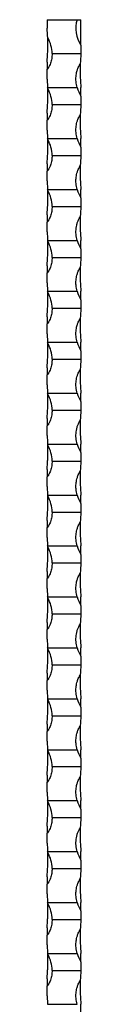
# Model space of a CAD drawing. Units: millimetres. Extents: x 250 to 14600, y 250 to 10250.
# Drawn here: x 6696 to 6716, y 8764 to 9344 of the extents above; entities that cross this region are included whole.
import ezdxf

# ---------------------------------------------------------------- set-up
doc = ezdxf.new("R2010")
doc.units = ezdxf.units.MM
doc.header["$LTSCALE"] = 50

msp = doc.modelspace()

# ---------------------------------------------------------------- linework, layer by layer
at = {"color": 7, "linetype": 'Continuous', "lineweight": 25}
for p, q in [((6695.73, 9343.5), (6695.73, 9338.5)), ((6695.73, 9343.5), (6713.43, 9343.5)), ((6713.43, 9343.5), (6715.73, 9343.5)), ((6715.73, 9328.5), (6715.73, 9343.5)), ((6715.73, 9328.5), (6715.73, 9323.5)), ((6698.73, 9323.5), (6715.73, 9323.5)), ((6695.73, 9318.5), (6695.73, 9314.3)), ((6695.73, 9308.5), (6695.73, 9314.3)), ((6695.73, 9308.5), (6696.1, 9303.5)), ((6696.1, 9303.5), (6713.43, 9303.5)), ((6715.73, 9298.5), (6715.73, 9303.5)), ((6715.73, 9298.5), (6715.73, 9293.5)), ((6698.73, 9293.5), (6715.73, 9293.5)), ((6695.73, 9288.5), (6695.73, 9284.3)), ((6695.73, 9278.5), (6695.73, 9284.3)), ((6695.73, 9278.5), (6696.1, 9273.5)), ((6696.1, 9273.5), (6713.43, 9273.5)), ((6715.73, 9268.5), (6715.73, 9273.5)), ((6715.73, 9268.5), (6715.73, 9263.5)), ((6698.73, 9263.5), (6715.73, 9263.5)), ((6695.73, 9258.5), (6695.73, 9254.3)), ((6695.73, 9248.5), (6695.73, 9254.3)), ((6695.73, 9248.5), (6696.1, 9243.5)), ((6696.1, 9243.5), (6713.43, 9243.5)), ((6715.73, 9238.5), (6715.73, 9243.5)), ((6715.73, 9238.5), (6715.73, 9233.5)), ((6695.73, 9228.5), (6695.73, 9224.3)), ((6698.73, 9233.5), (6715.73, 9233.5)), ((6695.73, 9218.5), (6695.73, 9224.3)), ((6696.1, 9213.5), (6713.43, 9213.5)), ((6715.73, 9208.5), (6715.73, 9213.5)), ((6715.73, 9208.5), (6715.73, 9203.5)), ((6698.73, 9203.5), (6715.73, 9203.5)), ((6695.73, 9198.5), (6695.73, 9194.3)), ((6695.73, 9188.5), (6695.73, 9194.3)), ((6695.73, 9188.5), (6696.1, 9183.5)), ((6696.1, 9183.5), (6713.43, 9183.5)), ((6715.73, 9178.5), (6715.73, 9183.5)), ((6715.73, 9178.5), (6715.73, 9173.5)), ((6698.73, 9173.5), (6715.73, 9173.5)), ((6695.73, 9168.5), (6695.73, 9164.3)), ((6695.73, 9158.5), (6695.73, 9164.3)), ((6695.73, 9158.5), (6696.1, 9153.5)), ((6696.1, 9153.5), (6713.43, 9153.5)), ((6715.73, 9148.5), (6715.73, 9153.5)), ((6715.73, 9148.5), (6715.73, 9143.5)), ((6698.73, 9143.5), (6715.73, 9143.5)), ((6695.73, 9138.5), (6695.73, 9134.3)), ((6695.73, 9128.5), (6695.73, 9134.3)), ((6695.73, 9128.5), (6696.1, 9123.5)), ((6696.1, 9123.5), (6713.43, 9123.5)), ((6715.73, 9118.5), (6715.73, 9123.5)), ((6715.73, 9118.5), (6715.73, 9113.5)), ((6698.73, 9113.5), (6715.73, 9113.5)), ((6695.73, 9108.5), (6695.73, 9104.3)), ((6695.73, 9098.5), (6695.73, 9104.3)), ((6696.1, 9093.5), (6713.43, 9093.5)), ((6715.73, 9088.5), (6715.73, 9093.5)), ((6698.73, 9083.5), (6715.73, 9083.5)), ((6715.73, 9088.5), (6715.73, 9083.5)), ((6695.73, 9078.5), (6695.73, 9074.3)), ((6695.73, 9068.5), (6695.73, 9074.3)), ((6695.73, 9068.5), (6696.1, 9063.5)), ((6696.1, 9063.5), (6713.43, 9063.5)), ((6715.73, 9058.5), (6715.73, 9063.5)), ((6715.73, 9058.5), (6715.73, 9053.5)), ((6695.73, 9048.5), (6695.73, 9044.3)), ((6698.73, 9053.5), (6715.73, 9053.5)), ((6695.73, 9038.5), (6695.73, 9044.3)), ((6695.73, 9038.5), (6696.1, 9033.5)), ((6696.1, 9033.5), (6713.43, 9033.5)), ((6715.73, 9028.5), (6715.73, 9033.5)), ((6715.73, 9028.5), (6715.73, 9023.5)), ((6698.73, 9023.5), (6715.73, 9023.5)), ((6695.73, 9018.5), (6695.73, 9014.3)), ((6695.73, 9008.5), (6695.73, 9014.3)), ((6695.73, 9008.5), (6696.1, 9003.5)), ((6696.1, 9003.5), (6713.43, 9003.5)), ((6715.73, 8998.5), (6715.73, 9003.5)), ((6715.73, 8998.5), (6715.73, 8993.5)), ((6698.73, 8993.5), (6715.73, 8993.5)), ((6695.73, 8988.5), (6695.73, 8984.3)), ((6695.73, 8978.5), (6695.73, 8984.3)), ((6696.1, 8973.5), (6713.43, 8973.5)), ((6715.73, 8968.5), (6715.73, 8973.5)), ((6715.73, 8968.5), (6715.73, 8963.5)), ((6698.73, 8963.5), (6715.73, 8963.5)), ((6695.73, 8958.5), (6695.73, 8954.3)), ((6695.73, 8948.5), (6695.73, 8954.3)), ((6695.73, 8948.5), (6696.1, 8943.5)), ((6696.1, 8943.5), (6713.43, 8943.5)), ((6715.73, 8938.5), (6715.73, 8943.5)), ((6715.73, 8938.5), (6715.73, 8933.5)), ((6698.73, 8933.5), (6715.73, 8933.5)), ((6695.73, 8928.5), (6695.73, 8924.3)), ((6695.73, 8918.5), (6695.73, 8924.3)), ((6695.73, 8918.5), (6696.1, 8913.5)), ((6696.1, 8913.5), (6713.43, 8913.5)), ((6715.73, 8908.5), (6715.73, 8913.5)), ((6698.73, 8903.5), (6715.73, 8903.5)), ((6715.73, 8908.5), (6715.73, 8903.5)), ((6695.73, 8898.5), (6695.73, 8894.3)), ((6695.73, 8888.5), (6695.73, 8894.3)), ((6695.73, 8888.5), (6696.1, 8883.5)), ((6696.1, 8883.5), (6713.43, 8883.5)), ((6715.73, 8878.5), (6715.73, 8883.5)), ((6715.73, 8878.5), (6715.73, 8873.5)), ((6695.73, 8868.5), (6695.73, 8864.3)), ((6698.73, 8873.5), (6715.73, 8873.5)), ((6695.73, 8858.5), (6695.73, 8864.3)), ((6696.1, 8853.5), (6713.43, 8853.5)), ((6715.73, 8848.5), (6715.73, 8853.5)), ((6715.73, 8848.5), (6715.73, 8843.5)), ((6698.73, 8843.5), (6715.73, 8843.5)), ((6695.73, 8838.5), (6695.73, 8834.3)), ((6695.73, 8828.5), (6695.73, 8834.3)), ((6695.73, 8828.5), (6696.1, 8823.5)), ((6696.1, 8823.5), (6713.43, 8823.5)), ((6715.73, 8818.5), (6715.73, 8823.5)), ((6715.73, 8818.5), (6715.73, 8813.5)), ((6698.73, 8813.5), (6715.73, 8813.5)), ((6695.73, 8808.5), (6695.73, 8804.3)), ((6695.73, 8798.5), (6695.73, 8804.3)), ((6695.73, 8798.5), (6696.1, 8793.5)), ((6696.1, 8793.5), (6713.43, 8793.5)), ((6715.73, 8788.5), (6715.73, 8793.5)), ((6715.73, 8788.5), (6715.73, 8783.5)), ((6698.73, 8783.5), (6715.73, 8783.5)), ((6695.73, 8778.5), (6695.73, 8774.3)), ((6695.73, 8768.5), (6695.73, 8774.3)), ((6695.73, 8768.5), (6696.1, 8763.5)), ((6696.1, 8763.5), (6713.43, 8763.5)), ((6715.73, 8758.5), (6715.73, 8763.5))]:
    msp.add_line(p, q, dxfattribs=at)
for centre, radius, start, end in [((6595.98, 9328.5), 100.25, 2.49057, 5.72481), ((6730.89, 9338.5), 18.17, 164.02432, 213.39849), ((6680.56, 9323.5), 18.17, 0, 30.99941), ((6815.48, 9313.5), 100.25, 174.27519, 177.69136), ((6595.98, 9298.5), 100.25, 2.49057, 2.85883), ((6730.89, 9308.5), 18.17, 195.97568, 213.39849), ((6680.56, 9293.5), 18.17, 0, 30.99941), ((6815.48, 9283.5), 100.25, 174.27519, 177.69136), ((6595.98, 9268.5), 100.25, 2.49057, 2.85883), ((6680.56, 9263.5), 18.17, 0, 30.99941), ((6730.89, 9278.5), 18.17, 195.97568, 213.39849), ((6815.48, 9253.5), 100.25, 174.27519, 177.69136), ((6595.98, 9238.5), 100.25, 2.49057, 2.85883), ((6680.56, 9233.5), 18.17, 0, 30.99941), ((6730.89, 9248.5), 18.17, 195.97568, 213.39849), ((6815.48, 9223.5), 100.25, 174.27519, 177.69136), ((6595.98, 9208.5), 100.25, 2.49057, 2.85883), ((6680.56, 9203.5), 18.17, 0, 30.99941), ((6730.89, 9218.5), 18.17, 195.97568, 213.39849), ((6815.48, 9193.5), 100.25, 174.27519, 177.69136), ((6595.98, 9178.5), 100.25, 2.49057, 2.85883), ((6680.56, 9173.5), 18.17, 0, 30.99941), ((6730.89, 9188.5), 18.17, 195.97568, 213.39849), ((6815.48, 9163.5), 100.25, 174.27519, 177.69136), ((6595.98, 9148.5), 100.25, 2.49057, 2.85883), ((6680.56, 9143.5), 18.17, 0, 30.99941), ((6730.89, 9158.5), 18.17, 195.97568, 213.39849), ((6815.48, 9133.5), 100.25, 174.27519, 177.69136), ((6595.98, 9118.5), 100.25, 2.49057, 2.85883), ((6730.89, 9128.5), 18.17, 195.97568, 213.39849), ((6680.56, 9113.5), 18.17, 0, 30.99941), ((6815.48, 9103.5), 100.25, 174.27519, 177.69136), ((6595.98, 9088.5), 100.25, 2.49057, 2.85883), ((6680.56, 9083.5), 18.17, 0, 30.99941), ((6730.89, 9098.5), 18.17, 195.97568, 213.39849), ((6815.48, 9073.5), 100.25, 174.27519, 177.69136), ((6595.98, 9058.5), 100.25, 2.49057, 2.85883), ((6680.56, 9053.5), 18.17, 0, 30.99941), ((6730.89, 9068.5), 18.17, 195.97568, 213.39849), ((6815.48, 9043.5), 100.25, 174.27519, 177.69136), ((6595.98, 9028.5), 100.25, 2.49057, 2.85883), ((6680.56, 9023.5), 18.17, 0, 30.99941), ((6730.89, 9038.5), 18.17, 195.97568, 213.39849), ((6815.48, 9013.5), 100.25, 174.27519, 177.69136), ((6595.98, 8998.5), 100.25, 2.49057, 2.85883), ((6680.56, 8993.5), 18.17, 0, 30.99941), ((6730.89, 9008.5), 18.17, 195.97568, 213.39849), ((6815.48, 8983.5), 100.25, 174.27519, 177.69136), ((6595.98, 8968.5), 100.25, 2.49057, 2.85883), ((6680.56, 8963.5), 18.17, 0, 30.99941), ((6730.89, 8978.5), 18.17, 195.97568, 213.39849), ((6815.48, 8953.5), 100.25, 174.27519, 177.69136), ((6595.98, 8938.5), 100.25, 2.49057, 2.85883), ((6680.56, 8933.5), 18.17, 0, 30.99941), ((6730.89, 8948.5), 18.17, 195.97568, 213.39849), ((6815.48, 8923.5), 100.25, 174.27519, 177.69136), ((6595.98, 8908.5), 100.25, 2.49057, 2.85883), ((6680.56, 8903.5), 18.17, 0, 30.99941), ((6730.89, 8918.5), 18.17, 195.97568, 213.39849), ((6815.48, 8893.5), 100.25, 174.27519, 177.69136), ((6595.98, 8878.5), 100.25, 2.49057, 2.85883), ((6680.56, 8873.5), 18.17, 0, 30.99941), ((6730.89, 8888.5), 18.17, 195.97568, 213.39849), ((6815.48, 8863.5), 100.25, 174.27519, 177.69136), ((6595.98, 8848.5), 100.25, 2.49057, 2.85883), ((6680.56, 8843.5), 18.17, 0, 30.99941), ((6730.89, 8858.5), 18.17, 195.97568, 213.39849), ((6815.48, 8833.5), 100.25, 174.27519, 177.69136), ((6595.98, 8818.5), 100.25, 2.49057, 2.85883), ((6680.56, 8813.5), 18.17, 0, 30.99941), ((6730.89, 8828.5), 18.17, 195.97568, 213.39849), ((6815.48, 8803.5), 100.25, 174.27519, 177.69136), ((6595.98, 8788.5), 100.25, 2.49057, 2.85883), ((6680.56, 8783.5), 18.17, 0, 30.99941), ((6730.89, 8798.5), 18.17, 195.97568, 213.39849), ((6815.48, 8773.5), 100.25, 174.27519, 177.69136)]:
    msp.add_arc(centre, radius, start, end, dxfattribs=at)
for points, knots in [([(6695.73, 9318.5), (6695.83, 9319.68), (6696.03, 9321.83), (6696.18, 9325.07), (6696.23, 9327.65), (6696.23, 9329.6), (6696.2, 9330.8), (6696.18, 9331.59), (6696.16, 9332.11), (6696.15, 9332.44), (6696.14, 9332.66), (6696.14, 9332.8), (6696.13, 9332.85), (6696.13, 9332.86), (6696.13, 9332.86)], [0, 0, 0, 0, 0.239586, 0.436247, 0.638614, 0.757789, 0.840628, 0.896776, 0.934021, 0.958432, 0.974427, 0.990534, 0.996689, 1, 1, 1, 1]), ([(6698.73, 9323.5), (6698.68, 9322.53), (6698.59, 9320.6), (6697.97, 9318.26), (6697.33, 9316.63), (6696.9, 9315.73), (6696.57, 9315.14), (6696.3, 9314.74), (6696.1, 9314.49), (6695.92, 9314.35), (6695.81, 9314.31), (6695.75, 9314.3), (6695.73, 9314.3)], [0, 0, 0, 0, 0.292242, 0.584478, 0.7241, 0.819861, 0.884155, 0.926782, 0.964729, 0.981115, 0.993689, 1, 1, 1, 1]), ([(6713.43, 9303.5), (6713.17, 9304.68), (6712.69, 9306.83), (6712.75, 9310.07), (6713.2, 9312.65), (6713.82, 9314.6), (6714.32, 9315.8), (6714.72, 9316.59), (6715.01, 9317.11), (6715.2, 9317.4), (6715.29, 9317.52), (6715.31, 9317.54)], [0, 0, 0, 0, 0.248472, 0.452426, 0.662298, 0.785893, 0.871804, 0.930035, 0.968662, 0.993977, 1, 1, 1, 1]), ([(6715.31, 9317.54), (6715.31, 9317.49), (6715.28, 9316.88), (6715.24, 9315.32), (6715.22, 9312.81), (6715.28, 9309.82), (6715.44, 9306.65), (6715.63, 9304.56), (6715.73, 9303.5)], [0, 0, 0, 0, 0.013842, 0.154391, 0.353646, 0.558617, 0.775665, 1, 1, 1, 1]), ([(6695.73, 9288.5), (6695.83, 9289.68), (6696.03, 9291.84), (6696.18, 9295.08), (6696.23, 9297.67), (6696.23, 9299.6), (6696.2, 9300.8), (6696.18, 9301.59), (6696.16, 9302.11), (6696.15, 9302.44), (6696.14, 9302.66), (6696.14, 9302.8), (6696.13, 9302.85), (6696.13, 9302.86), (6696.13, 9302.86)], [0, 0, 0, 0, 0.2395911, 0.4391028, 0.6386103, 0.7577872, 0.840628, 0.8967701, 0.9340231, 0.9584339, 0.9744298, 0.9905322, 0.9966894, 1, 1, 1, 1]), ([(6698.73, 9293.5), (6698.68, 9292.53), (6698.59, 9290.6), (6697.97, 9288.26), (6697.33, 9286.63), (6696.9, 9285.73), (6696.57, 9285.14), (6696.3, 9284.74), (6696.1, 9284.49), (6695.92, 9284.35), (6695.81, 9284.31), (6695.75, 9284.3), (6695.73, 9284.3)], [0, 0, 0, 0, 0.292242, 0.584478, 0.724099, 0.81986, 0.884154, 0.926791, 0.964729, 0.981115, 0.993689, 1, 1, 1, 1]), ([(6713.43, 9273.5), (6713.17, 9274.68), (6712.69, 9276.83), (6712.75, 9280.07), (6713.2, 9282.65), (6713.82, 9284.6), (6714.32, 9285.8), (6714.72, 9286.59), (6715.01, 9287.11), (6715.2, 9287.4), (6715.29, 9287.52), (6715.31, 9287.54)], [0, 0, 0, 0, 0.24848, 0.452433, 0.662298, 0.7859, 0.871811, 0.930035, 0.968668, 0.993977, 1, 1, 1, 1]), ([(6715.31, 9287.54), (6715.31, 9287.49), (6715.28, 9286.88), (6715.24, 9285.32), (6715.22, 9282.81), (6715.28, 9279.82), (6715.44, 9276.65), (6715.63, 9274.56), (6715.73, 9273.5)], [0, 0, 0, 0, 0.0138358, 0.1543916, 0.3536386, 0.5586091, 0.7756574, 1, 1, 1, 1]), ([(6695.73, 9258.5), (6695.83, 9259.68), (6696.03, 9261.83), (6696.18, 9265.07), (6696.23, 9267.65), (6696.23, 9269.6), (6696.2, 9270.8), (6696.18, 9271.59), (6696.16, 9272.11), (6696.15, 9272.44), (6696.14, 9272.66), (6696.14, 9272.8), (6696.13, 9272.85), (6696.13, 9272.86), (6696.13, 9272.86)], [0, 0, 0, 0, 0.239594, 0.436254, 0.6386136, 0.7577956, 0.8406347, 0.8967756, 0.9340279, 0.9584316, 0.9744272, 0.9905345, 0.9966886, 1, 1, 1, 1]), ([(6698.73, 9263.5), (6698.68, 9262.53), (6698.59, 9260.6), (6697.97, 9258.26), (6697.33, 9256.63), (6696.9, 9255.73), (6696.57, 9255.14), (6696.3, 9254.74), (6696.1, 9254.49), (6695.92, 9254.35), (6695.81, 9254.31), (6695.75, 9254.3), (6695.73, 9254.3)], [0, 0, 0, 0, 0.292234, 0.584472, 0.724107, 0.819858, 0.884153, 0.92679, 0.964728, 0.981115, 0.993689, 1, 1, 1, 1]), ([(6713.43, 9243.5), (6713.17, 9244.68), (6712.69, 9246.83), (6712.75, 9250.07), (6713.2, 9252.65), (6713.82, 9254.6), (6714.32, 9255.8), (6714.72, 9256.59), (6715.01, 9257.11), (6715.2, 9257.4), (6715.29, 9257.52), (6715.31, 9257.54)], [0, 0, 0, 0, 0.24848, 0.452433, 0.662298, 0.7859, 0.871811, 0.930035, 0.968668, 0.993977, 1, 1, 1, 1]), ([(6715.31, 9257.54), (6715.31, 9257.49), (6715.28, 9256.88), (6715.24, 9255.32), (6715.22, 9252.81), (6715.28, 9249.82), (6715.44, 9246.65), (6715.63, 9244.56), (6715.73, 9243.5)], [0, 0, 0, 0, 0.0138358, 0.1543916, 0.3536386, 0.558609, 0.7756655, 1, 1, 1, 1]), ([(6695.73, 9228.5), (6695.79, 9229.11), (6695.84, 9229.72), (6695.95, 9230.96), (6695.99, 9231.59), (6696.11, 9233.48), (6696.16, 9234.73), (6696.21, 9236.59), (6696.22, 9237.2), (6696.23, 9238.43), (6696.23, 9239.04), (6696.21, 9240.23), (6696.2, 9240.81), (6696.18, 9241.66), (6696.17, 9241.94), (6696.15, 9242.34), (6696.15, 9242.47), (6696.14, 9242.65), (6696.14, 9242.71), (6696.14, 9242.81), (6696.13, 9242.86), (6696.13, 9242.86)], [0, 0, 0, 0, 0.125, 0.125, 0.25, 0.25, 0.5, 0.5, 0.625, 0.625, 0.75, 0.75, 0.875, 0.875, 0.9375, 0.9375, 0.96875, 0.96875, 0.984375, 0.984375, 1, 1, 1, 1]), ([(6698.73, 9233.5), (6698.68, 9232.53), (6698.59, 9230.6), (6697.97, 9228.26), (6697.33, 9226.63), (6696.9, 9225.73), (6696.57, 9225.14), (6696.3, 9224.74), (6696.1, 9224.49), (6695.92, 9224.35), (6695.81, 9224.31), (6695.75, 9224.3), (6695.73, 9224.3)], [0, 0, 0, 0, 0.292233, 0.584471, 0.724105, 0.819856, 0.88415, 0.926787, 0.964734, 0.981113, 0.993688, 1, 1, 1, 1]), ([(6713.43, 9213.5), (6713.09, 9214.67), (6712.89, 9215.87), (6712.71, 9218.3), (6712.75, 9219.51), (6712.98, 9221.3), (6713.08, 9221.9), (6713.36, 9223.08), (6713.52, 9223.67), (6713.92, 9224.83), (6714.15, 9225.4), (6714.54, 9226.23), (6714.67, 9226.5), (6714.89, 9226.9), (6714.97, 9227.03), (6715.13, 9227.29), (6715.22, 9227.42), (6715.31, 9227.54)], [0, 0, 0, 0, 0.25, 0.25, 0.5, 0.5, 0.625, 0.625, 0.75, 0.75, 0.875, 0.875, 0.9375, 0.9375, 0.96875, 0.96875, 1, 1, 1, 1]), ([(6715.31, 9227.54), (6715.3, 9227.42), (6715.3, 9227.29), (6715.29, 9227.03), (6715.29, 9226.9), (6715.27, 9226.49), (6715.26, 9226.22), (6715.24, 9225.39), (6715.23, 9224.82), (6715.22, 9223.09), (6715.23, 9221.91), (6715.28, 9220.1), (6715.31, 9219.49), (6715.36, 9218.27), (6715.4, 9217.67), (6715.51, 9215.87), (6715.61, 9214.68), (6715.73, 9213.5)], [0, 0, 0, 0, 0.03125, 0.03125, 0.0625, 0.0625, 0.125, 0.125, 0.25, 0.25, 0.5, 0.5, 0.625, 0.625, 0.75, 0.75, 1, 1, 1, 1]), ([(6695.73, 9198.5), (6695.83, 9199.68), (6696.03, 9201.84), (6696.18, 9205.08), (6696.23, 9207.66), (6696.23, 9209.6), (6696.2, 9210.8), (6696.18, 9211.59), (6696.16, 9212.11), (6696.15, 9212.44), (6696.14, 9212.66), (6696.14, 9212.8), (6696.13, 9212.85), (6696.13, 9212.86), (6696.13, 9212.86)], [0, 0, 0, 0, 0.23959, 0.439101, 0.638608, 0.757785, 0.840625, 0.896774, 0.93402, 0.958431, 0.974427, 0.990534, 0.996689, 1, 1, 1, 1]), ([(6698.73, 9203.5), (6698.68, 9202.55), (6698.59, 9200.61), (6697.97, 9198.27), (6697.33, 9196.63), (6696.9, 9195.73), (6696.57, 9195.14), (6696.3, 9194.74), (6696.1, 9194.49), (6695.92, 9194.35), (6695.81, 9194.31), (6695.75, 9194.3), (6695.73, 9194.3)], [0, 0, 0, 0, 0.288082, 0.584471, 0.724103, 0.819863, 0.884156, 0.926783, 0.964729, 0.981115, 0.993689, 1, 1, 1, 1]), ([(6713.43, 9183.5), (6713.17, 9184.68), (6712.69, 9186.83), (6712.75, 9190.07), (6713.2, 9192.65), (6713.82, 9194.6), (6714.32, 9195.8), (6714.72, 9196.59), (6715.01, 9197.11), (6715.2, 9197.4), (6715.29, 9197.52), (6715.31, 9197.54)], [0, 0, 0, 0, 0.248472, 0.452426, 0.662298, 0.785893, 0.871804, 0.930035, 0.968662, 0.993977, 1, 1, 1, 1]), ([(6715.31, 9197.54), (6715.31, 9197.49), (6715.28, 9196.88), (6715.24, 9195.32), (6715.22, 9192.81), (6715.28, 9189.82), (6715.44, 9186.65), (6715.63, 9184.56), (6715.73, 9183.5)], [0, 0, 0, 0, 0.013842, 0.154391, 0.353646, 0.558617, 0.775665, 1, 1, 1, 1]), ([(6695.73, 9168.5), (6695.83, 9169.68), (6696.03, 9171.83), (6696.18, 9175.07), (6696.23, 9177.65), (6696.23, 9179.6), (6696.2, 9180.8), (6696.18, 9181.59), (6696.16, 9182.11), (6696.15, 9182.44), (6696.14, 9182.66), (6696.14, 9182.8), (6696.13, 9182.85), (6696.13, 9182.86), (6696.13, 9182.86)], [0, 0, 0, 0, 0.239587, 0.436248, 0.638616, 0.757791, 0.84063, 0.896771, 0.934023, 0.958434, 0.974429, 0.990532, 0.996689, 1, 1, 1, 1]), ([(6698.73, 9173.5), (6698.68, 9172.53), (6698.59, 9170.6), (6697.97, 9168.26), (6697.33, 9166.63), (6696.9, 9165.73), (6696.57, 9165.14), (6696.3, 9164.74), (6696.1, 9164.49), (6695.92, 9164.35), (6695.81, 9164.31), (6695.75, 9164.3), (6695.73, 9164.3)], [0, 0, 0, 0, 0.292242, 0.584478, 0.724099, 0.81986, 0.884154, 0.926791, 0.964729, 0.981115, 0.993689, 1, 1, 1, 1]), ([(6713.43, 9153.5), (6713.17, 9154.68), (6712.69, 9156.84), (6712.76, 9160.08), (6713.2, 9162.66), (6713.82, 9164.6), (6714.32, 9165.8), (6714.72, 9166.59), (6715.01, 9167.11), (6715.2, 9167.4), (6715.29, 9167.52), (6715.31, 9167.54)], [0, 0, 0, 0, 0.248484, 0.455386, 0.662292, 0.785897, 0.871809, 0.930033, 0.968668, 0.993977, 1, 1, 1, 1]), ([(6715.31, 9167.54), (6715.31, 9167.49), (6715.28, 9166.88), (6715.24, 9165.32), (6715.22, 9162.81), (6715.28, 9159.82), (6715.44, 9156.65), (6715.63, 9154.56), (6715.73, 9153.5)], [0, 0, 0, 0, 0.0138358, 0.1543916, 0.3536386, 0.5586091, 0.7756574, 1, 1, 1, 1]), ([(6695.73, 9138.5), (6695.83, 9139.68), (6696.03, 9141.83), (6696.18, 9145.07), (6696.23, 9147.65), (6696.23, 9149.6), (6696.2, 9150.8), (6696.18, 9151.59), (6696.16, 9152.11), (6696.15, 9152.44), (6696.14, 9152.66), (6696.14, 9152.8), (6696.13, 9152.85), (6696.13, 9152.86), (6696.13, 9152.86)], [0, 0, 0, 0, 0.239594, 0.436254, 0.638613, 0.757795, 0.840634, 0.896775, 0.934027, 0.958431, 0.974432, 0.990534, 0.996689, 1, 1, 1, 1]), ([(6698.73, 9143.5), (6698.68, 9142.55), (6698.59, 9140.61), (6697.97, 9138.27), (6697.33, 9136.63), (6696.9, 9135.73), (6696.57, 9135.14), (6696.3, 9134.74), (6696.1, 9134.49), (6695.92, 9134.35), (6695.81, 9134.31), (6695.75, 9134.3), (6695.73, 9134.3)], [0, 0, 0, 0, 0.288073, 0.584477, 0.72411, 0.81986, 0.884154, 0.926791, 0.964729, 0.981115, 0.993689, 1, 1, 1, 1]), ([(6713.43, 9123.5), (6713.17, 9124.68), (6712.69, 9126.83), (6712.75, 9130.07), (6713.2, 9132.65), (6713.82, 9134.6), (6714.32, 9135.8), (6714.72, 9136.59), (6715.01, 9137.11), (6715.2, 9137.4), (6715.29, 9137.52), (6715.31, 9137.54)], [0, 0, 0, 0, 0.24848, 0.452433, 0.662298, 0.7859, 0.871811, 0.930035, 0.968668, 0.993977, 1, 1, 1, 1]), ([(6715.31, 9137.54), (6715.31, 9137.49), (6715.28, 9136.88), (6715.24, 9135.32), (6715.22, 9132.81), (6715.28, 9129.82), (6715.44, 9126.65), (6715.63, 9124.56), (6715.73, 9123.5)], [0, 0, 0, 0, 0.0138358, 0.1543916, 0.3536386, 0.558609, 0.7756655, 1, 1, 1, 1]), ([(6695.73, 9108.5), (6695.83, 9109.68), (6696.03, 9111.83), (6696.18, 9115.07), (6696.23, 9117.65), (6696.23, 9119.6), (6696.2, 9120.8), (6696.18, 9121.59), (6696.16, 9122.11), (6696.15, 9122.44), (6696.14, 9122.66), (6696.14, 9122.8), (6696.13, 9122.85), (6696.13, 9122.86), (6696.13, 9122.86)], [0, 0, 0, 0, 0.239594, 0.436254, 0.6386136, 0.7577956, 0.8406347, 0.8967756, 0.9340279, 0.9584316, 0.9744272, 0.9905345, 0.9966886, 1, 1, 1, 1]), ([(6698.73, 9113.5), (6698.68, 9112.55), (6698.59, 9110.61), (6697.97, 9108.27), (6697.33, 9106.63), (6696.9, 9105.73), (6696.57, 9105.14), (6696.3, 9104.74), (6696.1, 9104.49), (6695.92, 9104.35), (6695.81, 9104.31), (6695.75, 9104.3), (6695.73, 9104.3)], [0, 0, 0, 0, 0.288072, 0.584475, 0.724108, 0.819858, 0.884152, 0.926788, 0.964735, 0.981114, 0.993688, 1, 1, 1, 1]), ([(6713.43, 9093.5), (6713.09, 9094.67), (6712.89, 9095.87), (6712.71, 9098.3), (6712.75, 9099.51), (6712.98, 9101.3), (6713.08, 9101.9), (6713.36, 9103.08), (6713.52, 9103.67), (6713.92, 9104.83), (6714.15, 9105.4), (6714.54, 9106.23), (6714.67, 9106.5), (6714.89, 9106.9), (6714.97, 9107.03), (6715.13, 9107.29), (6715.22, 9107.42), (6715.31, 9107.54)], [0, 0, 0, 0, 0.25, 0.25, 0.5, 0.5, 0.625, 0.625, 0.75, 0.75, 0.875, 0.875, 0.9375, 0.9375, 0.96875, 0.96875, 1, 1, 1, 1]), ([(6715.31, 9107.54), (6715.3, 9107.42), (6715.3, 9107.29), (6715.29, 9107.03), (6715.29, 9106.9), (6715.27, 9106.49), (6715.26, 9106.22), (6715.24, 9105.39), (6715.23, 9104.82), (6715.22, 9103.09), (6715.23, 9101.91), (6715.28, 9100.1), (6715.31, 9099.49), (6715.36, 9098.27), (6715.4, 9097.67), (6715.51, 9095.87), (6715.61, 9094.68), (6715.73, 9093.5)], [0, 0, 0, 0, 0.03125, 0.03125, 0.0625, 0.0625, 0.125, 0.125, 0.25, 0.25, 0.5, 0.5, 0.625, 0.625, 0.75, 0.75, 1, 1, 1, 1]), ([(6695.73, 9078.5), (6695.83, 9079.68), (6696.03, 9081.83), (6696.18, 9085.07), (6696.23, 9087.65), (6696.23, 9089.6), (6696.2, 9090.8), (6696.18, 9091.59), (6696.16, 9092.11), (6696.15, 9092.44), (6696.14, 9092.66), (6696.14, 9092.8), (6696.13, 9092.85), (6696.13, 9092.86), (6696.13, 9092.86)], [0, 0, 0, 0, 0.239586, 0.436254, 0.638614, 0.757789, 0.840628, 0.896776, 0.934021, 0.958432, 0.974427, 0.990534, 0.996689, 1, 1, 1, 1]), ([(6698.73, 9083.5), (6698.68, 9082.55), (6698.59, 9080.61), (6697.97, 9078.27), (6697.33, 9076.63), (6696.9, 9075.73), (6696.57, 9075.14), (6696.3, 9074.74), (6696.1, 9074.49), (6695.92, 9074.35), (6695.81, 9074.31), (6695.75, 9074.3), (6695.73, 9074.3)], [0, 0, 0, 0, 0.288082, 0.584471, 0.724103, 0.819863, 0.884156, 0.926783, 0.964729, 0.981115, 0.993689, 1, 1, 1, 1]), ([(6713.43, 9063.5), (6713.17, 9064.68), (6712.69, 9066.84), (6712.76, 9070.08), (6713.2, 9072.66), (6713.82, 9074.6), (6714.32, 9075.8), (6714.72, 9076.59), (6715.01, 9077.11), (6715.2, 9077.4), (6715.29, 9077.52), (6715.31, 9077.54)], [0, 0, 0, 0, 0.2484762, 0.4553867, 0.6622928, 0.7858894, 0.8718022, 0.9300336, 0.9686611, 0.9939771, 1, 1, 1, 1]), ([(6715.31, 9077.54), (6715.31, 9077.49), (6715.28, 9076.88), (6715.24, 9075.32), (6715.22, 9072.81), (6715.28, 9069.82), (6715.44, 9066.65), (6715.63, 9064.56), (6715.73, 9063.5)], [0, 0, 0, 0, 0.013842, 0.154391, 0.353646, 0.558609, 0.775665, 1, 1, 1, 1]), ([(6695.73, 9048.5), (6695.83, 9049.68), (6696.03, 9051.83), (6696.18, 9055.07), (6696.23, 9057.65), (6696.23, 9059.6), (6696.2, 9060.8), (6696.18, 9061.59), (6696.16, 9062.11), (6696.15, 9062.44), (6696.14, 9062.66), (6696.14, 9062.8), (6696.13, 9062.85), (6696.13, 9062.86), (6696.13, 9062.86)], [0, 0, 0, 0, 0.239586, 0.436247, 0.638614, 0.757789, 0.840628, 0.896776, 0.934021, 0.958432, 0.974427, 0.990534, 0.996689, 1, 1, 1, 1]), ([(6698.73, 9053.5), (6698.68, 9052.55), (6698.59, 9050.61), (6697.97, 9048.27), (6697.33, 9046.63), (6696.9, 9045.73), (6696.57, 9045.14), (6696.3, 9044.74), (6696.1, 9044.49), (6695.92, 9044.35), (6695.81, 9044.31), (6695.75, 9044.3), (6695.73, 9044.3)], [0, 0, 0, 0, 0.288081, 0.584482, 0.724102, 0.819862, 0.884156, 0.926792, 0.964729, 0.981115, 0.993689, 1, 1, 1, 1]), ([(6713.43, 9033.5), (6713.17, 9034.68), (6712.69, 9036.84), (6712.76, 9040.08), (6713.2, 9042.66), (6713.82, 9044.6), (6714.32, 9045.8), (6714.72, 9046.59), (6715.01, 9047.11), (6715.2, 9047.4), (6715.29, 9047.52), (6715.31, 9047.54)], [0, 0, 0, 0, 0.248478, 0.455382, 0.662297, 0.785895, 0.871808, 0.930033, 0.968667, 0.993984, 1, 1, 1, 1]), ([(6715.31, 9047.54), (6715.31, 9047.49), (6715.28, 9046.88), (6715.24, 9045.32), (6715.22, 9042.81), (6715.28, 9039.82), (6715.44, 9036.65), (6715.63, 9034.56), (6715.73, 9033.5)], [0, 0, 0, 0, 0.013836, 0.154393, 0.353641, 0.558614, 0.775664, 1, 1, 1, 1]), ([(6695.73, 9018.5), (6695.83, 9019.68), (6696.03, 9021.83), (6696.18, 9025.07), (6696.23, 9027.65), (6696.23, 9029.6), (6696.2, 9030.8), (6696.18, 9031.59), (6696.16, 9032.11), (6696.15, 9032.44), (6696.14, 9032.66), (6696.14, 9032.8), (6696.13, 9032.85), (6696.13, 9032.86), (6696.13, 9032.86)], [0, 0, 0, 0, 0.239594, 0.436254, 0.638613, 0.757795, 0.840634, 0.896775, 0.934027, 0.958431, 0.974432, 0.990534, 0.996689, 1, 1, 1, 1]), ([(6698.73, 9023.5), (6698.68, 9022.55), (6698.59, 9020.61), (6697.97, 9018.27), (6697.33, 9016.63), (6696.9, 9015.73), (6696.57, 9015.14), (6696.3, 9014.74), (6696.1, 9014.49), (6695.92, 9014.35), (6695.81, 9014.31), (6695.75, 9014.3), (6695.73, 9014.3)], [0, 0, 0, 0, 0.288073, 0.584477, 0.724099, 0.81986, 0.884154, 0.926791, 0.964729, 0.981115, 0.993689, 1, 1, 1, 1]), ([(6713.43, 9003.5), (6713.17, 9004.68), (6712.69, 9006.83), (6712.75, 9010.07), (6713.2, 9012.65), (6713.82, 9014.6), (6714.32, 9015.8), (6714.72, 9016.59), (6715.01, 9017.11), (6715.2, 9017.4), (6715.29, 9017.52), (6715.31, 9017.54)], [0, 0, 0, 0, 0.24848, 0.452433, 0.662298, 0.7859, 0.871811, 0.930035, 0.968668, 0.993977, 1, 1, 1, 1]), ([(6715.31, 9017.54), (6715.31, 9017.49), (6715.28, 9016.88), (6715.24, 9015.32), (6715.22, 9012.81), (6715.28, 9009.82), (6715.44, 9006.65), (6715.63, 9004.56), (6715.73, 9003.5)], [0, 0, 0, 0, 0.0138358, 0.1543916, 0.3536386, 0.558609, 0.7756655, 1, 1, 1, 1]), ([(6695.73, 8988.5), (6695.83, 8989.68), (6696.03, 8991.84), (6696.18, 8995.08), (6696.23, 8997.66), (6696.23, 8999.6), (6696.2, 9000.8), (6696.18, 9001.59), (6696.16, 9002.11), (6696.15, 9002.44), (6696.14, 9002.66), (6696.14, 9002.8), (6696.13, 9002.85), (6696.13, 9002.86), (6696.13, 9002.86)], [0, 0, 0, 0, 0.2395979, 0.4391009, 0.6386077, 0.7577917, 0.8406321, 0.8967739, 0.9340269, 0.9584309, 0.9744268, 0.9905343, 0.9966885, 1, 1, 1, 1]), ([(6698.73, 8993.5), (6698.68, 8992.55), (6698.59, 8990.61), (6697.97, 8988.27), (6697.33, 8986.63), (6696.9, 8985.73), (6696.57, 8985.14), (6696.3, 8984.74), (6696.1, 8984.49), (6695.92, 8984.35), (6695.81, 8984.31), (6695.75, 8984.3), (6695.73, 8984.3)], [0, 0, 0, 0, 0.288072, 0.584476, 0.724109, 0.819859, 0.884153, 0.926789, 0.964736, 0.981115, 0.993689, 1, 1, 1, 1]), ([(6713.43, 8973.5), (6713.09, 8974.67), (6712.89, 8975.87), (6712.71, 8978.3), (6712.75, 8979.51), (6712.98, 8981.3), (6713.08, 8981.9), (6713.36, 8983.08), (6713.52, 8983.67), (6713.92, 8984.83), (6714.15, 8985.4), (6714.54, 8986.23), (6714.67, 8986.5), (6714.89, 8986.9), (6714.97, 8987.03), (6715.13, 8987.29), (6715.22, 8987.42), (6715.31, 8987.54)], [0, 0, 0, 0, 0.25, 0.25, 0.5, 0.5, 0.625, 0.625, 0.75, 0.75, 0.875, 0.875, 0.9375, 0.9375, 0.96875, 0.96875, 1, 1, 1, 1]), ([(6715.31, 8987.54), (6715.3, 8987.42), (6715.3, 8987.29), (6715.29, 8987.03), (6715.29, 8986.9), (6715.27, 8986.49), (6715.26, 8986.22), (6715.24, 8985.39), (6715.23, 8984.82), (6715.22, 8983.09), (6715.23, 8981.91), (6715.28, 8980.1), (6715.31, 8979.49), (6715.36, 8978.27), (6715.4, 8977.67), (6715.51, 8975.87), (6715.61, 8974.68), (6715.73, 8973.5)], [0, 0, 0, 0, 0.03125, 0.03125, 0.0625, 0.0625, 0.125, 0.125, 0.25, 0.25, 0.5, 0.5, 0.625, 0.625, 0.75, 0.75, 1, 1, 1, 1]), ([(6695.73, 8958.5), (6695.83, 8959.68), (6696.03, 8961.84), (6696.18, 8965.08), (6696.23, 8967.66), (6696.23, 8969.6), (6696.2, 8970.8), (6696.18, 8971.59), (6696.16, 8972.11), (6696.15, 8972.44), (6696.14, 8972.66), (6696.14, 8972.8), (6696.13, 8972.85), (6696.13, 8972.86), (6696.13, 8972.86)], [0, 0, 0, 0, 0.23959, 0.439101, 0.638608, 0.757784, 0.840632, 0.896774, 0.934027, 0.958431, 0.974427, 0.990534, 0.996689, 1, 1, 1, 1]), ([(6698.73, 8963.5), (6698.68, 8962.55), (6698.59, 8960.61), (6697.97, 8958.27), (6697.33, 8956.63), (6696.9, 8955.73), (6696.57, 8955.14), (6696.3, 8954.74), (6696.1, 8954.49), (6695.92, 8954.35), (6695.81, 8954.31), (6695.75, 8954.3), (6695.73, 8954.3)], [0, 0, 0, 0, 0.288083, 0.584473, 0.724105, 0.819866, 0.884159, 0.926786, 0.964732, 0.981118, 0.993688, 1, 1, 1, 1]), ([(6713.43, 8943.5), (6713.17, 8944.68), (6712.69, 8946.84), (6712.76, 8950.08), (6713.2, 8952.66), (6713.82, 8954.6), (6714.32, 8955.8), (6714.72, 8956.59), (6715.01, 8957.11), (6715.2, 8957.4), (6715.29, 8957.52), (6715.31, 8957.54)], [0, 0, 0, 0, 0.2484762, 0.4553867, 0.6622928, 0.7858894, 0.8718022, 0.9300336, 0.9686611, 0.9939771, 1, 1, 1, 1]), ([(6715.31, 8957.54), (6715.31, 8957.49), (6715.28, 8956.88), (6715.24, 8955.32), (6715.22, 8952.81), (6715.28, 8949.82), (6715.44, 8946.65), (6715.63, 8944.56), (6715.73, 8943.5)], [0, 0, 0, 0, 0.013842, 0.154391, 0.353646, 0.558609, 0.775665, 1, 1, 1, 1]), ([(6695.73, 8928.5), (6695.83, 8929.68), (6696.03, 8931.84), (6696.18, 8935.08), (6696.23, 8937.66), (6696.23, 8939.6), (6696.2, 8940.8), (6696.18, 8941.59), (6696.16, 8942.11), (6696.15, 8942.44), (6696.14, 8942.66), (6696.14, 8942.8), (6696.13, 8942.85), (6696.13, 8942.86), (6696.13, 8942.86)], [0, 0, 0, 0, 0.23959, 0.439101, 0.638608, 0.757785, 0.840625, 0.896774, 0.93402, 0.958431, 0.974427, 0.990534, 0.996689, 1, 1, 1, 1]), ([(6698.73, 8933.5), (6698.68, 8932.55), (6698.59, 8930.61), (6697.97, 8928.27), (6697.33, 8926.63), (6696.9, 8925.73), (6696.57, 8925.14), (6696.3, 8924.74), (6696.1, 8924.49), (6695.92, 8924.35), (6695.81, 8924.31), (6695.75, 8924.3), (6695.73, 8924.3)], [0, 0, 0, 0, 0.288081, 0.584482, 0.724102, 0.819862, 0.884156, 0.926792, 0.964729, 0.981115, 0.993689, 1, 1, 1, 1]), ([(6713.43, 8913.5), (6713.17, 8914.68), (6712.69, 8916.84), (6712.76, 8920.08), (6713.2, 8922.67), (6713.82, 8924.6), (6714.32, 8925.8), (6714.72, 8926.59), (6715.01, 8927.11), (6715.2, 8927.4), (6715.29, 8927.52), (6715.31, 8927.54)], [0, 0, 0, 0, 0.248478, 0.45539, 0.662297, 0.785895, 0.871808, 0.930033, 0.968667, 0.993984, 1, 1, 1, 1]), ([(6715.31, 8927.54), (6715.31, 8927.49), (6715.28, 8926.88), (6715.24, 8925.32), (6715.22, 8922.81), (6715.28, 8919.82), (6715.44, 8916.65), (6715.63, 8914.56), (6715.73, 8913.5)], [0, 0, 0, 0, 0.013836, 0.154393, 0.353641, 0.558614, 0.775664, 1, 1, 1, 1]), ([(6695.73, 8898.5), (6695.83, 8899.68), (6696.03, 8901.83), (6696.18, 8905.07), (6696.23, 8907.65), (6696.23, 8909.6), (6696.2, 8910.8), (6696.18, 8911.59), (6696.16, 8912.11), (6696.15, 8912.44), (6696.14, 8912.66), (6696.14, 8912.8), (6696.13, 8912.85), (6696.13, 8912.86), (6696.13, 8912.86)], [0, 0, 0, 0, 0.239593, 0.436253, 0.638612, 0.757793, 0.840632, 0.896773, 0.934025, 0.958429, 0.97443, 0.990532, 0.996689, 1, 1, 1, 1]), ([(6698.73, 8903.5), (6698.68, 8902.55), (6698.59, 8900.61), (6697.97, 8898.27), (6697.33, 8896.63), (6696.9, 8895.73), (6696.57, 8895.14), (6696.3, 8894.74), (6696.1, 8894.49), (6695.92, 8894.35), (6695.81, 8894.31), (6695.75, 8894.3), (6695.73, 8894.3)], [0, 0, 0, 0, 0.288073, 0.584477, 0.724099, 0.81986, 0.884154, 0.926791, 0.964729, 0.981115, 0.993689, 1, 1, 1, 1]), ([(6713.43, 8883.5), (6713.17, 8884.68), (6712.69, 8886.84), (6712.76, 8890.08), (6713.2, 8892.66), (6713.82, 8894.6), (6714.32, 8895.8), (6714.72, 8896.59), (6715.01, 8897.11), (6715.2, 8897.4), (6715.29, 8897.52), (6715.31, 8897.54)], [0, 0, 0, 0, 0.248484, 0.455386, 0.662292, 0.785897, 0.871809, 0.930033, 0.968668, 0.993977, 1, 1, 1, 1]), ([(6715.31, 8897.54), (6715.31, 8897.49), (6715.28, 8896.88), (6715.24, 8895.32), (6715.22, 8892.81), (6715.28, 8889.82), (6715.44, 8886.65), (6715.63, 8884.56), (6715.73, 8883.5)], [0, 0, 0, 0, 0.0138358, 0.1543916, 0.3536386, 0.558609, 0.7756655, 1, 1, 1, 1]), ([(6695.73, 8868.5), (6695.83, 8869.68), (6696.03, 8871.83), (6696.18, 8875.07), (6696.23, 8877.65), (6696.23, 8879.6), (6696.2, 8880.8), (6696.18, 8881.59), (6696.16, 8882.11), (6696.15, 8882.44), (6696.14, 8882.66), (6696.14, 8882.8), (6696.13, 8882.85), (6696.13, 8882.86), (6696.13, 8882.86)], [0, 0, 0, 0, 0.239594, 0.436254, 0.6386136, 0.7577956, 0.8406347, 0.8967756, 0.9340279, 0.9584316, 0.9744272, 0.9905345, 0.9966886, 1, 1, 1, 1]), ([(6698.73, 8873.5), (6698.68, 8872.55), (6698.59, 8870.61), (6697.97, 8868.27), (6697.33, 8866.63), (6696.9, 8865.73), (6696.57, 8865.14), (6696.3, 8864.74), (6696.1, 8864.49), (6695.92, 8864.35), (6695.81, 8864.31), (6695.75, 8864.3), (6695.73, 8864.3)], [0, 0, 0, 0, 0.288072, 0.584476, 0.724109, 0.819859, 0.884153, 0.926789, 0.964736, 0.981115, 0.993689, 1, 1, 1, 1]), ([(6713.43, 8853.5), (6713.09, 8854.67), (6712.89, 8855.87), (6712.71, 8858.3), (6712.75, 8859.51), (6712.98, 8861.3), (6713.08, 8861.9), (6713.36, 8863.08), (6713.52, 8863.67), (6713.92, 8864.83), (6714.15, 8865.4), (6714.54, 8866.23), (6714.67, 8866.5), (6714.89, 8866.9), (6714.97, 8867.03), (6715.13, 8867.29), (6715.22, 8867.42), (6715.31, 8867.54)], [0, 0, 0, 0, 0.25, 0.25, 0.5, 0.5, 0.625, 0.625, 0.75, 0.75, 0.875, 0.875, 0.9375, 0.9375, 0.96875, 0.96875, 1, 1, 1, 1]), ([(6715.31, 8867.54), (6715.3, 8867.42), (6715.3, 8867.29), (6715.29, 8867.03), (6715.29, 8866.9), (6715.27, 8866.49), (6715.26, 8866.22), (6715.24, 8865.39), (6715.23, 8864.82), (6715.22, 8863.09), (6715.23, 8861.91), (6715.28, 8860.1), (6715.31, 8859.49), (6715.36, 8858.27), (6715.4, 8857.67), (6715.51, 8855.87), (6715.61, 8854.68), (6715.73, 8853.5)], [0, 0, 0, 0, 0.03125, 0.03125, 0.0625, 0.0625, 0.125, 0.125, 0.25, 0.25, 0.5, 0.5, 0.625, 0.625, 0.75, 0.75, 1, 1, 1, 1]), ([(6695.73, 8838.5), (6695.83, 8839.68), (6696.03, 8841.84), (6696.18, 8845.08), (6696.23, 8847.66), (6696.23, 8849.6), (6696.2, 8850.8), (6696.18, 8851.59), (6696.16, 8852.11), (6696.15, 8852.44), (6696.14, 8852.66), (6696.14, 8852.8), (6696.13, 8852.85), (6696.13, 8852.86), (6696.13, 8852.86)], [0, 0, 0, 0, 0.239594, 0.439101, 0.6386077, 0.7577917, 0.8406321, 0.896774, 0.9340269, 0.9584309, 0.9744268, 0.9905343, 0.9966885, 1, 1, 1, 1]), ([(6698.73, 8843.5), (6698.68, 8842.55), (6698.59, 8840.61), (6697.97, 8838.27), (6697.33, 8836.63), (6696.9, 8835.73), (6696.57, 8835.14), (6696.3, 8834.74), (6696.1, 8834.49), (6695.92, 8834.35), (6695.81, 8834.31), (6695.75, 8834.3), (6695.73, 8834.3)], [0, 0, 0, 0, 0.288077, 0.584479, 0.724106, 0.819861, 0.884154, 0.926791, 0.964733, 0.981115, 0.993689, 1, 1, 1, 1]), ([(6713.43, 8823.5), (6713.17, 8824.68), (6712.69, 8826.83), (6712.75, 8830.07), (6713.2, 8832.65), (6713.82, 8834.6), (6714.32, 8835.8), (6714.72, 8836.59), (6715.01, 8837.11), (6715.2, 8837.4), (6715.29, 8837.52), (6715.31, 8837.54)], [0, 0, 0, 0, 0.248472, 0.45243, 0.662298, 0.785897, 0.871808, 0.930031, 0.968665, 0.993977, 1, 1, 1, 1]), ([(6715.31, 8837.54), (6715.31, 8837.49), (6715.28, 8836.88), (6715.24, 8835.32), (6715.22, 8832.81), (6715.28, 8829.82), (6715.44, 8826.65), (6715.63, 8824.56), (6715.73, 8823.5)], [0, 0, 0, 0, 0.013839, 0.154391, 0.353642, 0.558613, 0.775665, 1, 1, 1, 1]), ([(6695.73, 8808.5), (6695.83, 8809.68), (6696.03, 8811.84), (6696.18, 8815.08), (6696.23, 8817.66), (6696.23, 8819.6), (6696.2, 8820.8), (6696.18, 8821.59), (6696.16, 8822.11), (6696.15, 8822.44), (6696.14, 8822.66), (6696.14, 8822.8), (6696.13, 8822.85), (6696.13, 8822.86), (6696.13, 8822.86)], [0, 0, 0, 0, 0.239594, 0.4391, 0.638607, 0.757791, 0.840631, 0.896773, 0.934025, 0.958429, 0.974428, 0.990533, 0.996689, 1, 1, 1, 1]), ([(6698.73, 8813.5), (6698.68, 8812.55), (6698.59, 8810.61), (6697.97, 8808.27), (6697.33, 8806.63), (6696.9, 8805.73), (6696.57, 8805.14), (6696.3, 8804.74), (6696.1, 8804.49), (6695.92, 8804.35), (6695.81, 8804.31), (6695.75, 8804.3), (6695.73, 8804.3)], [0, 0, 0, 0, 0.2880766, 0.5844785, 0.7241048, 0.8198652, 0.8841587, 0.9267902, 0.964732, 0.9811144, 0.9936887, 1, 1, 1, 1]), ([(6713.43, 8793.5), (6713.17, 8794.68), (6712.69, 8796.84), (6712.76, 8800.08), (6713.2, 8802.66), (6713.82, 8804.6), (6714.32, 8805.8), (6714.72, 8806.59), (6715.01, 8807.11), (6715.2, 8807.4), (6715.29, 8807.52), (6715.31, 8807.54)], [0, 0, 0, 0, 0.24848, 0.455386, 0.662293, 0.785893, 0.871806, 0.930033, 0.968664, 0.993977, 1, 1, 1, 1]), ([(6715.31, 8807.54), (6715.31, 8807.49), (6715.28, 8806.88), (6715.24, 8805.32), (6715.22, 8802.81), (6715.28, 8799.82), (6715.44, 8796.65), (6715.63, 8794.56), (6715.73, 8793.5)], [0, 0, 0, 0, 0.0138391, 0.1543913, 0.3536423, 0.5586088, 0.7756613, 1, 1, 1, 1]), ([(6695.73, 8778.5), (6695.83, 8779.68), (6696.03, 8781.83), (6696.18, 8785.07), (6696.23, 8787.65), (6696.23, 8789.6), (6696.2, 8790.8), (6696.18, 8791.59), (6696.16, 8792.11), (6696.15, 8792.44), (6696.14, 8792.66), (6696.14, 8792.8), (6696.13, 8792.85), (6696.13, 8792.86), (6696.13, 8792.86)], [0, 0, 0, 0, 0.23959, 0.43625, 0.638614, 0.757792, 0.840631, 0.896776, 0.934025, 0.958432, 0.974427, 0.990534, 0.996689, 1, 1, 1, 1]), ([(6698.73, 8783.5), (6698.68, 8782.55), (6698.59, 8780.61), (6697.97, 8778.27), (6697.33, 8776.63), (6696.9, 8775.73), (6696.57, 8775.14), (6696.3, 8774.74), (6696.1, 8774.49), (6695.92, 8774.35), (6695.81, 8774.31), (6695.75, 8774.3), (6695.73, 8774.3)], [0, 0, 0, 0, 0.288077, 0.584479, 0.724106, 0.819861, 0.884154, 0.926791, 0.964733, 0.981115, 0.993689, 1, 1, 1, 1]), ([(6713.43, 8763.5), (6713.17, 8764.68), (6712.69, 8766.84), (6712.76, 8770.08), (6713.2, 8772.66), (6713.82, 8774.6), (6714.32, 8775.8), (6714.72, 8776.59), (6715.01, 8777.11), (6715.2, 8777.4), (6715.29, 8777.52), (6715.31, 8777.54)], [0, 0, 0, 0, 0.24848, 0.455387, 0.662293, 0.785893, 0.871806, 0.93003, 0.968664, 0.993977, 1, 1, 1, 1]), ([(6715.31, 8777.54), (6715.31, 8777.49), (6715.28, 8776.88), (6715.24, 8775.32), (6715.22, 8772.81), (6715.28, 8769.82), (6715.44, 8766.65), (6715.63, 8764.56), (6715.73, 8763.5)], [0, 0, 0, 0, 0.013839, 0.154391, 0.353642, 0.558613, 0.775665, 1, 1, 1, 1])]:
    msp.add_open_spline(points, degree=3, knots=knots, dxfattribs=at)
for points in [[(6695.73, 9218.5), (6695.9, 9216.84), (6696.02, 9215.17), (6696.1, 9213.5)], [(6695.73, 9098.5), (6695.9, 9096.84), (6696.02, 9095.17), (6696.1, 9093.5)], [(6695.73, 8978.5), (6695.9, 8976.84), (6696.02, 8975.17), (6696.1, 8973.5)], [(6695.73, 8858.5), (6695.9, 8856.84), (6696.02, 8855.17), (6696.1, 8853.5)]]:
    msp.add_open_spline(points, degree=3, dxfattribs=at)

doc.saveas('drawing.dxf')
